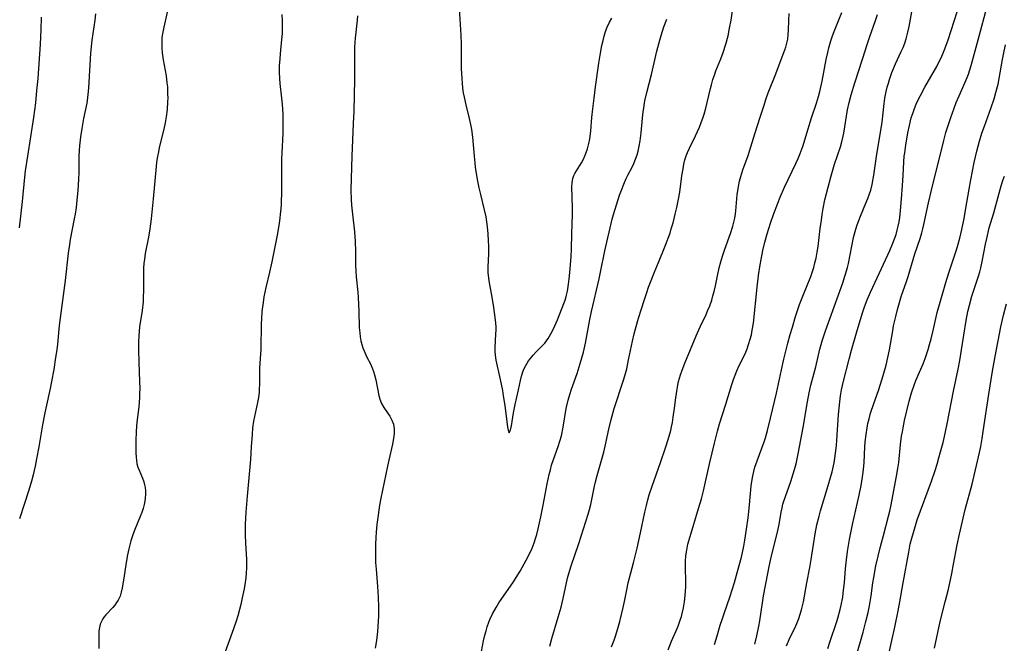
# Model space of a CAD drawing. Units: inches. Extents: x 2061121 to 2066594, y 179758 to 185196.
# Drawn here: x 2061456 to 2061608, y 184334 to 184430 of the extents above; entities that cross this region are included whole.
import ezdxf

# ---------------------------------------------------------------- set-up
doc = ezdxf.new("R2010")
doc.units = ezdxf.units.IN
doc.header["$MEASUREMENT"] = 0
doc.layers.add('c_25_T14S_R18E', color=167, linetype='Continuous')

msp = doc.modelspace()

# ---------------------------------------------------------------- linework, layer by layer
at = {"layer": 'c_25_T14S_R18E'}
for points in [[(2061479.17, 184435.01, 1034), (2061477.85, 184429.13, 1034), (2061477.66, 184428.08, 1034), (2061477.59, 184427.52, 1034), (2061477.56, 184427.11, 1034), (2061477.54, 184426.66, 1034), (2061477.56, 184425.9, 1034), (2061477.63, 184425.14, 1034), (2061477.78, 184424.07, 1034), (2061478.23, 184421.6, 1034), (2061478.36, 184420.49, 1034), (2061478.42, 184419.87, 1034), (2061478.46, 184418.77, 1034), (2061478.47, 184418.17, 1034), (2061478.46, 184417.56, 1034), (2061478.39, 184416.41, 1034), (2061478.25, 184415.23, 1034), (2061478.08, 184414.31, 1034), (2061477.87, 184413.36, 1034), (2061477.17, 184410.51, 1034), (2061477.03, 184409.85, 1034), (2061476.89, 184409.11, 1034), (2061476.76, 184408.21, 1034), (2061476.69, 184407.58, 1034), (2061476.22, 184402.55, 1034), (2061475.9, 184399.46, 1034), (2061475.72, 184397.94, 1034), (2061475.51, 184396.64, 1034), (2061475, 184394.08, 1034), (2061474.87, 184393.23, 1034), (2061474.8, 184392.56, 1034), (2061474.75, 184391.89, 1034), (2061474.72, 184391.21, 1034), (2061474.72, 184388.17, 1034), (2061474.7, 184387.57, 1034), (2061474.65, 184386.64, 1034), (2061474.5, 184385.26, 1034), (2061474.1, 184382.75, 1034), (2061474.03, 184382.1, 1034), (2061473.98, 184381.31, 1034), (2061473.96, 184380.46, 1034), (2061473.97, 184379.13, 1034), (2061474.02, 184377.26, 1034), (2061474.13, 184374.29, 1034), (2061474.14, 184373.19, 1034), (2061474.13, 184372.42, 1034), (2061474.1, 184371.74, 1034), (2061473.99, 184370.39, 1034), (2061473.71, 184367.97, 1034), (2061473.59, 184366.62, 1034), (2061473.53, 184365.07, 1034), (2061473.53, 184363.23, 1034), (2061473.57, 184362.59, 1034), (2061473.62, 184362.05, 1034), (2061473.71, 184361.52, 1034), (2061473.85, 184361.03, 1034), (2061474.04, 184360.56, 1034), (2061474.57, 184359.35, 1034), (2061474.77, 184358.75, 1034), (2061474.88, 184358.32, 1034), (2061474.96, 184357.89, 1034), (2061475.01, 184357.38, 1034), (2061475.02, 184356.87, 1034), (2061474.98, 184356.25, 1034), (2061474.92, 184355.75, 1034), (2061474.82, 184355.25, 1034), (2061474.65, 184354.62, 1034), (2061474.45, 184354, 1034), (2061474.21, 184353.38, 1034), (2061473.39, 184351.39, 1034), (2061473.12, 184350.69, 1034), (2061472.77, 184349.63, 1034), (2061472.6, 184349.03, 1034), (2061472.44, 184348.38, 1034), (2061472.25, 184347.48, 1034), (2061472.08, 184346.57, 1034), (2061471.65, 184343.56, 1034), (2061471.44, 184342.34, 1034), (2061471.28, 184341.69, 1034), (2061471.09, 184341.08, 1034), (2061470.94, 184340.73, 1034), (2061470.8, 184340.45, 1034), (2061470.56, 184340.06, 1034), (2061470.28, 184339.69, 1034), (2061469.97, 184339.33, 1034), (2061468.89, 184338.18, 1034), (2061468.64, 184337.86, 1034), (2061468.41, 184337.53, 1034), (2061468.2, 184337.13, 1034), (2061468.03, 184336.72, 1034), (2061467.9, 184336.22, 1034), (2061467.83, 184335.7, 1034), (2061467.81, 184335.15, 1034), (2061467.83, 184332.98, 1034)], [(2061537.63, 184333.33, 1032), (2061537.95, 184334.51, 1032), (2061538.93, 184337.79, 1032), (2061539.37, 184339.37, 1032), (2061539.69, 184340.7, 1032), (2061540.2, 184343.11, 1032), (2061540.44, 184344.04, 1032), (2061540.95, 184345.74, 1032), (2061542.13, 184349.21, 1032), (2061543.59, 184353.75, 1032), (2061543.8, 184354.47, 1032), (2061543.99, 184355.23, 1032), (2061544.56, 184358.1, 1032), (2061544.72, 184358.75, 1032), (2061544.98, 184359.75, 1032), (2061545.6, 184361.88, 1032), (2061545.98, 184363.36, 1032), (2061546.19, 184364.26, 1032), (2061546.77, 184366.89, 1032), (2061547.15, 184368.42, 1032), (2061547.62, 184370.1, 1032), (2061549.02, 184374.47, 1032), (2061549.24, 184375.19, 1032), (2061549.54, 184376.26, 1032), (2061549.84, 184377.62, 1032), (2061550.43, 184380.55, 1032), (2061550.68, 184381.64, 1032), (2061550.99, 184382.8, 1032), (2061551.37, 184384.07, 1032), (2061552.29, 184386.97, 1032), (2061552.64, 184388.06, 1032), (2061552.93, 184388.9, 1032), (2061553.42, 184390.2, 1032), (2061553.78, 184391.13, 1032), (2061554.29, 184392.36, 1032), (2061555.16, 184394.38, 1032), (2061555.66, 184395.62, 1032), (2061555.98, 184396.47, 1032), (2061556.25, 184397.25, 1032), (2061556.45, 184397.89, 1032), (2061556.71, 184398.82, 1032), (2061557.05, 184400.17, 1032), (2061557.29, 184401.21, 1032), (2061557.57, 184402.53, 1032), (2061557.75, 184403.57, 1032), (2061558.09, 184406.12, 1032), (2061558.26, 184407.2, 1032), (2061558.4, 184407.9, 1032), (2061558.56, 184408.58, 1032), (2061558.76, 184409.21, 1032), (2061558.96, 184409.73, 1032), (2061559.26, 184410.41, 1032), (2061560.2, 184412.31, 1032), (2061560.51, 184412.98, 1032), (2061560.81, 184413.67, 1032), (2061561.09, 184414.38, 1032), (2061561.32, 184415.02, 1032), (2061561.53, 184415.68, 1032), (2061561.78, 184416.58, 1032), (2061562.01, 184417.48, 1032), (2061562.5, 184419.61, 1032), (2061562.65, 184420.19, 1032), (2061562.89, 184421.02, 1032), (2061563.11, 184421.7, 1032), (2061563.36, 184422.37, 1032), (2061564.1, 184424.23, 1032), (2061564.46, 184425.2, 1032), (2061564.89, 184426.5, 1032), (2061565.24, 184427.81, 1032), (2061565.48, 184428.96, 1032), (2061565.7, 184430.2, 1032), (2061566.15, 184433.14, 1032)], [(2061569.37, 184333.62, 1040), (2061569.67, 184334.9, 1040), (2061570, 184336.41, 1040), (2061570.14, 184337.22, 1040), (2061570.56, 184340.05, 1040), (2061570.74, 184341.12, 1040), (2061571.39, 184344.58, 1040), (2061571.61, 184345.65, 1040), (2061571.88, 184346.85, 1040), (2061572.94, 184351.23, 1040), (2061573.14, 184352.18, 1040), (2061573.46, 184354.08, 1040), (2061573.6, 184354.74, 1040), (2061573.73, 184355.28, 1040), (2061573.87, 184355.75, 1040), (2061574.12, 184356.5, 1040), (2061574.95, 184358.8, 1040), (2061575.34, 184360.01, 1040), (2061575.53, 184360.65, 1040), (2061575.77, 184361.55, 1040), (2061576.09, 184363.11, 1040), (2061576.84, 184367.18, 1040), (2061577.53, 184371.16, 1040), (2061577.78, 184372.54, 1040), (2061578.06, 184373.73, 1040), (2061578.81, 184376.58, 1040), (2061579.44, 184379.28, 1040), (2061579.85, 184380.73, 1040), (2061580.31, 184382.13, 1040), (2061581.66, 184385.83, 1040), (2061582.99, 184389.58, 1040), (2061583.38, 184390.75, 1040), (2061583.71, 184391.92, 1040), (2061583.86, 184392.55, 1040), (2061584.67, 184396.58, 1040), (2061585, 184397.87, 1040), (2061585.22, 184398.55, 1040), (2061585.46, 184399.22, 1040), (2061585.72, 184399.89, 1040), (2061586.59, 184401.87, 1040), (2061586.88, 184402.59, 1040), (2061587.14, 184403.31, 1040), (2061587.32, 184403.91, 1040), (2061587.54, 184404.76, 1040), (2061587.81, 184406.21, 1040), (2061588.29, 184409.49, 1040), (2061588.85, 184412.8, 1040), (2061589.07, 184414.41, 1040), (2061589.41, 184417.31, 1040), (2061589.53, 184418.12, 1040), (2061589.73, 184419.17, 1040), (2061589.89, 184419.85, 1040), (2061590.05, 184420.45, 1040), (2061590.23, 184421.04, 1040), (2061590.61, 184422.11, 1040), (2061591.17, 184423.43, 1040), (2061592.06, 184425.37, 1040), (2061592.33, 184426, 1040), (2061592.58, 184426.66, 1040), (2061592.8, 184427.32, 1040), (2061593.06, 184428.33, 1040), (2061593.25, 184429.21, 1040), (2061593.87, 184432.63, 1040)], [(2061467.28, 184431.17, 1036), (2061467.17, 184430.19, 1036), (2061466.75, 184427.13, 1036), (2061466.53, 184425.1, 1036), (2061466.4, 184423.32, 1036), (2061466.21, 184419.73, 1036), (2061466.17, 184419.19, 1036), (2061466.07, 184418.22, 1036), (2061465.94, 184417.37, 1036), (2061465.46, 184415, 1036), (2061465.18, 184413.43, 1036), (2061464.99, 184412.14, 1036), (2061464.83, 184410.78, 1036), (2061464.77, 184410.06, 1036), (2061464.73, 184409.17, 1036), (2061464.71, 184408.27, 1036), (2061464.71, 184406.63, 1036), (2061464.68, 184405.6, 1036), (2061464.57, 184403.86, 1036), (2061464.42, 184402.33, 1036), (2061464.28, 184401.24, 1036), (2061464.13, 184400.2, 1036), (2061464, 184399.44, 1036), (2061463.39, 184396.28, 1036), (2061463.26, 184395.47, 1036), (2061463.06, 184394.14, 1036), (2061462.6, 184389.9, 1036), (2061461.86, 184384.49, 1036), (2061461.69, 184382.96, 1036), (2061461.4, 184380.09, 1036), (2061461.3, 184379.19, 1036), (2061461.12, 184377.99, 1036), (2061460.82, 184376.16, 1036), (2061460.48, 184374.3, 1036), (2061460.26, 184373.19, 1036), (2061459.6, 184370.18, 1036), (2061459.39, 184369.17, 1036), (2061459.09, 184367.56, 1036), (2061458.51, 184364.17, 1036), (2061458.17, 184362.33, 1036), (2061457.93, 184361.17, 1036), (2061457.64, 184359.84, 1036), (2061457.39, 184358.84, 1036), (2061456.99, 184357.47, 1036), (2061455.55, 184353.03, 1036)], [(2061496.16, 184431.08, 1032), (2061496.2, 184430.16, 1032), (2061496.21, 184429.64, 1032), (2061496.2, 184429.12, 1032), (2061496.17, 184428.15, 1032), (2061496.1, 184427.2, 1032), (2061495.87, 184424.99, 1032), (2061495.81, 184424.23, 1032), (2061495.75, 184423.13, 1032), (2061495.75, 184422.16, 1032), (2061495.79, 184421.19, 1032), (2061495.86, 184420.4, 1032), (2061496.11, 184418.13, 1032), (2061496.19, 184417.21, 1032), (2061496.29, 184415.67, 1032), (2061496.31, 184414.65, 1032), (2061496.29, 184412.68, 1032), (2061496.13, 184409.67, 1032), (2061496.09, 184408.68, 1032), (2061496.08, 184407.7, 1032), (2061496.07, 184403.85, 1032), (2061496.02, 184401.73, 1032), (2061495.98, 184400.97, 1032), (2061495.91, 184400.2, 1032), (2061495.84, 184399.58, 1032), (2061495.73, 184398.79, 1032), (2061495.46, 184397.21, 1032), (2061495.11, 184395.37, 1032), (2061494.58, 184392.82, 1032), (2061494.21, 184391.2, 1032), (2061493.65, 184388.82, 1032), (2061493.5, 184388.11, 1032), (2061493.36, 184387.37, 1032), (2061493.23, 184386.5, 1032), (2061493.07, 184385.14, 1032), (2061492.98, 184383.96, 1032), (2061492.95, 184383.27, 1032), (2061492.87, 184379.23, 1032), (2061492.7, 184376.39, 1032), (2061492.71, 184373.9, 1032), (2061492.66, 184373.14, 1032), (2061492.61, 184372.6, 1032), (2061492.51, 184371.82, 1032), (2061492.37, 184371.05, 1032), (2061491.77, 184368.13, 1032), (2061491.62, 184367.11, 1032), (2061491.53, 184366.08, 1032), (2061491.41, 184364.15, 1032), (2061491.27, 184362.22, 1032), (2061490.77, 184356.52, 1032), (2061490.58, 184354.05, 1032), (2061490.49, 184352.17, 1032), (2061490.46, 184350.62, 1032), (2061490.5, 184349.2, 1032), (2061490.66, 184346.79, 1032), (2061490.68, 184346.13, 1032), (2061490.67, 184345.4, 1032), (2061490.63, 184344.68, 1032), (2061490.56, 184343.91, 1032), (2061490.47, 184343.18, 1032), (2061490.31, 184342.22, 1032), (2061490.02, 184340.83, 1032), (2061489.78, 184339.77, 1032), (2061489.32, 184338.04, 1032), (2061489.06, 184337.21, 1032), (2061488.66, 184336, 1032), (2061486.93, 184331.14, 1032)], [(2061507.88, 184430.89, 1030), (2061507.82, 184430.19, 1030), (2061507.5, 184427.41, 1030), (2061507.45, 184426.79, 1030), (2061507.4, 184425.96, 1030), (2061507.37, 184424.28, 1030), (2061507.38, 184421.05, 1030), (2061507.28, 184416.15, 1030), (2061507.21, 184414.21, 1030), (2061506.98, 184409.16, 1030), (2061506.88, 184405.68, 1030), (2061506.85, 184403.9, 1030), (2061506.88, 184402.43, 1030), (2061506.93, 184401.58, 1030), (2061507.06, 184400.19, 1030), (2061507.4, 184397.43, 1030), (2061507.51, 184395.98, 1030), (2061507.55, 184394.43, 1030), (2061507.57, 184392.3, 1030), (2061507.6, 184391.32, 1030), (2061507.65, 184390.5, 1030), (2061507.89, 184388.1, 1030), (2061507.96, 184387.27, 1030), (2061508.07, 184385.15, 1030), (2061508.14, 184382.62, 1030), (2061508.2, 184381.82, 1030), (2061508.27, 184381.2, 1030), (2061508.38, 184380.59, 1030), (2061508.52, 184380, 1030), (2061508.68, 184379.48, 1030), (2061508.97, 184378.76, 1030), (2061509.31, 184378.06, 1030), (2061509.87, 184377.02, 1030), (2061510.2, 184376.26, 1030), (2061510.35, 184375.86, 1030), (2061510.51, 184375.32, 1030), (2061510.71, 184374.52, 1030), (2061511.18, 184372.12, 1030), (2061511.32, 184371.54, 1030), (2061511.56, 184370.88, 1030), (2061511.92, 184370.25, 1030), (2061512.63, 184369.29, 1030), (2061512.88, 184368.91, 1030), (2061513.19, 184368.31, 1030), (2061513.41, 184367.67, 1030), (2061513.53, 184366.97, 1030), (2061513.54, 184366.26, 1030), (2061513.45, 184365.44, 1030), (2061513.29, 184364.59, 1030), (2061512.7, 184362.11, 1030), (2061512.49, 184361.16, 1030), (2061511.49, 184356.22, 1030), (2061511.29, 184355.17, 1030), (2061511.05, 184353.61, 1030), (2061510.87, 184352.17, 1030), (2061510.76, 184350.98, 1030), (2061510.7, 184350.13, 1030), (2061510.65, 184349.08, 1030), (2061510.63, 184348.14, 1030), (2061510.64, 184347.21, 1030), (2061510.67, 184346.28, 1030), (2061510.73, 184345.22, 1030), (2061510.94, 184342.56, 1030), (2061511.05, 184340.9, 1030), (2061511.1, 184339.36, 1030), (2061511.09, 184337.97, 1030), (2061511.05, 184337.17, 1030), (2061510.94, 184335.59, 1030), (2061510.78, 184334.18, 1030), (2061510.61, 184332.99, 1030)], [(2061523.6, 184432, 1028), (2061523.87, 184427.89, 1028), (2061523.92, 184426.46, 1028), (2061523.91, 184424.15, 1028), (2061523.93, 184422.74, 1028), (2061524, 184421.19, 1028), (2061524.06, 184420.46, 1028), (2061524.14, 184419.7, 1028), (2061524.24, 184418.98, 1028), (2061524.36, 184418.28, 1028), (2061524.61, 184417.12, 1028), (2061525.17, 184414.99, 1028), (2061525.37, 184414.06, 1028), (2061525.49, 184413.3, 1028), (2061525.64, 184412.11, 1028), (2061525.9, 184409.17, 1028), (2061526.01, 184408.13, 1028), (2061526.09, 184407.46, 1028), (2061526.28, 184406.19, 1028), (2061526.44, 184405.3, 1028), (2061526.64, 184404.25, 1028), (2061526.88, 184403.22, 1028), (2061527.47, 184400.85, 1028), (2061527.71, 184399.76, 1028), (2061527.83, 184399, 1028), (2061527.93, 184398.23, 1028), (2061528.04, 184397.16, 1028), (2061528.11, 184396.07, 1028), (2061528.15, 184395.25, 1028), (2061528.15, 184394.1, 1028), (2061528.04, 184391.97, 1028), (2061528.04, 184391.16, 1028), (2061528.13, 184390.28, 1028), (2061528.25, 184389.56, 1028), (2061528.62, 184387.65, 1028), (2061528.94, 184385.74, 1028), (2061529.14, 184384.2, 1028), (2061529.22, 184383.33, 1028), (2061529.26, 184382.77, 1028), (2061529.27, 184382.22, 1028), (2061529.25, 184381.67, 1028), (2061529.11, 184379.52, 1028), (2061529.12, 184378.92, 1028), (2061529.17, 184378.34, 1028), (2061529.3, 184377.6, 1028), (2061529.96, 184374.6, 1028), (2061530.29, 184372.88, 1028), (2061530.43, 184372.05, 1028), (2061530.65, 184370.58, 1028), (2061531.1, 184367.23, 1028), (2061531.18, 184366.73, 1028), (2061531.36, 184366.36, 1028), (2061531.55, 184366.75, 1028), (2061531.7, 184367.45, 1028), (2061532.03, 184369.43, 1028), (2061532.28, 184370.74, 1028), (2061532.79, 184373, 1028), (2061533.1, 184374.44, 1028), (2061533.26, 184375.11, 1028), (2061533.47, 184375.76, 1028), (2061533.68, 184376.28, 1028), (2061533.93, 184376.78, 1028), (2061534.35, 184377.47, 1028), (2061534.84, 184378.11, 1028), (2061535.06, 184378.37, 1028), (2061535.53, 184378.87, 1028), (2061536.53, 184379.89, 1028), (2061536.84, 184380.24, 1028), (2061537.36, 184380.92, 1028), (2061537.81, 184381.65, 1028), (2061538.17, 184382.34, 1028), (2061538.43, 184382.89, 1028), (2061538.82, 184383.82, 1028), (2061539.82, 184386.38, 1028), (2061539.99, 184386.87, 1028), (2061540.16, 184387.44, 1028), (2061540.36, 184388.26, 1028), (2061540.55, 184389.36, 1028), (2061540.64, 184390.16, 1028), (2061540.74, 184391.17, 1028), (2061540.93, 184393.58, 1028), (2061540.99, 184394.84, 1028), (2061541.05, 184397.16, 1028), (2061541.15, 184400.12, 1028), (2061541.15, 184401.14, 1028), (2061541.07, 184404.4, 1028), (2061541.09, 184405.05, 1028), (2061541.14, 184405.41, 1028), (2061541.21, 184405.72, 1028), (2061541.38, 184406.17, 1028), (2061541.53, 184406.47, 1028), (2061542.56, 184408.14, 1028), (2061542.86, 184408.7, 1028), (2061543.12, 184409.31, 1028), (2061543.27, 184409.72, 1028), (2061543.46, 184410.31, 1028), (2061543.63, 184410.92, 1028), (2061543.77, 184411.54, 1028), (2061543.89, 184412.22, 1028), (2061544, 184413.1, 1028), (2061544.16, 184415.15, 1028), (2061544.29, 184416.47, 1028), (2061544.49, 184418.15, 1028), (2061544.72, 184419.87, 1028), (2061545.25, 184423.58, 1028), (2061545.48, 184425.08, 1028), (2061545.7, 184426.28, 1028), (2061545.88, 184427.07, 1028), (2061546.05, 184427.74, 1028), (2061546.27, 184428.44, 1028), (2061546.52, 184429.12, 1028), (2061546.88, 184429.9, 1028), (2061547.22, 184430.53, 1028)], [(2061547.21, 184333.21, 1034), (2061547.62, 184334.27, 1034), (2061547.82, 184334.87, 1034), (2061548.17, 184336.05, 1034), (2061548.46, 184337.15, 1034), (2061549, 184339.3, 1034), (2061549.21, 184340.24, 1034), (2061549.54, 184342.03, 1034), (2061549.77, 184343.14, 1034), (2061549.97, 184343.91, 1034), (2061550.61, 184346.22, 1034), (2061551.16, 184348.49, 1034), (2061551.7, 184350.86, 1034), (2061552.37, 184354.08, 1034), (2061552.6, 184355.08, 1034), (2061552.82, 184355.96, 1034), (2061553.03, 184356.73, 1034), (2061553.46, 184358.1, 1034), (2061554.78, 184361.77, 1034), (2061555.54, 184364.03, 1034), (2061555.94, 184365.3, 1034), (2061556.35, 184366.72, 1034), (2061556.48, 184367.26, 1034), (2061556.62, 184367.95, 1034), (2061556.76, 184368.78, 1034), (2061556.95, 184370.18, 1034), (2061557.14, 184371.76, 1034), (2061557.34, 184373.11, 1034), (2061557.45, 184373.7, 1034), (2061557.58, 184374.28, 1034), (2061557.88, 184375.33, 1034), (2061558.12, 184376.06, 1034), (2061558.52, 184377.11, 1034), (2061559.43, 184379.25, 1034), (2061560.3, 184381.38, 1034), (2061560.91, 184382.75, 1034), (2061561.82, 184384.66, 1034), (2061562.11, 184385.32, 1034), (2061562.39, 184386, 1034), (2061562.7, 184386.87, 1034), (2061562.9, 184387.55, 1034), (2061563.09, 184388.23, 1034), (2061563.29, 184389.1, 1034), (2061563.6, 184390.63, 1034), (2061563.88, 184391.86, 1034), (2061564.11, 184392.79, 1034), (2061564.37, 184393.71, 1034), (2061564.72, 184394.77, 1034), (2061565.6, 184397.18, 1034), (2061565.97, 184398.32, 1034), (2061566.14, 184398.95, 1034), (2061566.28, 184399.59, 1034), (2061566.4, 184400.23, 1034), (2061566.45, 184400.69, 1034), (2061566.65, 184403.16, 1034), (2061566.78, 184404.18, 1034), (2061566.88, 184404.74, 1034), (2061567, 184405.29, 1034), (2061567.19, 184406.02, 1034), (2061567.53, 184407.04, 1034), (2061568.33, 184409.29, 1034), (2061569.36, 184412.62, 1034), (2061570.21, 184415.18, 1034), (2061570.75, 184416.91, 1034), (2061571.13, 184418.07, 1034), (2061571.46, 184418.97, 1034), (2061572.62, 184421.89, 1034), (2061573.31, 184423.73, 1034), (2061573.89, 184425.22, 1034), (2061574.17, 184426.03, 1034), (2061574.35, 184426.65, 1034), (2061574.48, 184427.29, 1034), (2061574.56, 184427.97, 1034), (2061574.61, 184428.65, 1034), (2061574.66, 184430.23, 1034), (2061574.71, 184431.25, 1034)], [(2061563.12, 184333.56, 1038), (2061563.54, 184334.92, 1038), (2061564.02, 184336.55, 1038), (2061564.3, 184337.44, 1038), (2061564.61, 184338.37, 1038), (2061565.51, 184340.89, 1038), (2061566.22, 184343.17, 1038), (2061566.72, 184344.87, 1038), (2061567.3, 184347.08, 1038), (2061567.68, 184348.8, 1038), (2061567.85, 184349.74, 1038), (2061568.11, 184351.42, 1038), (2061568.33, 184353.18, 1038), (2061568.49, 184354.63, 1038), (2061568.7, 184356.93, 1038), (2061568.83, 184358.12, 1038), (2061569.03, 184359.42, 1038), (2061569.23, 184360.36, 1038), (2061569.4, 184361.01, 1038), (2061569.73, 184362.02, 1038), (2061570.48, 184363.95, 1038), (2061570.83, 184364.94, 1038), (2061571.03, 184365.56, 1038), (2061571.36, 184366.7, 1038), (2061571.82, 184368.61, 1038), (2061572.71, 184372.5, 1038), (2061573.51, 184376.1, 1038), (2061573.89, 184377.75, 1038), (2061574.5, 184380.22, 1038), (2061574.86, 184381.54, 1038), (2061575.19, 184382.71, 1038), (2061575.69, 184384.35, 1038), (2061576.32, 184386.2, 1038), (2061576.91, 184387.77, 1038), (2061578.03, 184390.54, 1038), (2061578.3, 184391.3, 1038), (2061578.49, 184391.91, 1038), (2061578.69, 184392.64, 1038), (2061578.87, 184393.39, 1038), (2061579.04, 184394.29, 1038), (2061579.17, 184395.2, 1038), (2061579.5, 184397.96, 1038), (2061579.68, 184399.28, 1038), (2061579.81, 184400.13, 1038), (2061579.97, 184401.04, 1038), (2061580.24, 184402.39, 1038), (2061580.71, 184404.37, 1038), (2061581.2, 184406.14, 1038), (2061581.73, 184407.9, 1038), (2061582.62, 184410.62, 1038), (2061582.84, 184411.4, 1038), (2061583.05, 184412.26, 1038), (2061583.15, 184412.74, 1038), (2061583.75, 184416.31, 1038), (2061584, 184417.47, 1038), (2061584.29, 184418.66, 1038), (2061584.85, 184420.53, 1038), (2061586.05, 184424.2, 1038), (2061586.81, 184426.58, 1038), (2061587.19, 184427.67, 1038), (2061588.08, 184430.14, 1038), (2061588.37, 184431.07, 1038)], [(2061566.08, 184374.61, 1036), (2061566.32, 184375.27, 1036), (2061566.58, 184375.92, 1036), (2061566.96, 184376.74, 1036), (2061567.86, 184378.58, 1036), (2061568.18, 184379.34, 1036), (2061568.42, 184380.03, 1036), (2061568.66, 184380.83, 1036), (2061568.84, 184381.53, 1036), (2061568.99, 184382.24, 1036), (2061569.15, 184383.29, 1036), (2061569.74, 184388.88, 1036), (2061569.97, 184390.7, 1036), (2061570.2, 184392.32, 1036), (2061570.34, 184393.17, 1036), (2061570.61, 184394.56, 1036), (2061570.93, 184395.87, 1036), (2061571.28, 184397.15, 1036), (2061571.8, 184398.79, 1036), (2061572.28, 184400.15, 1036), (2061572.93, 184401.91, 1036), (2061573.3, 184402.82, 1036), (2061573.97, 184404.34, 1036), (2061575.73, 184408.01, 1036), (2061576.09, 184408.81, 1036), (2061576.4, 184409.55, 1036), (2061576.85, 184410.83, 1036), (2061577.28, 184412.19, 1036), (2061578.13, 184415.07, 1036), (2061578.91, 184417.39, 1036), (2061579.22, 184418.4, 1036), (2061579.42, 184419.19, 1036), (2061579.78, 184420.79, 1036), (2061580.44, 184424.14, 1036), (2061580.67, 184425.21, 1036), (2061580.84, 184425.91, 1036), (2061581.15, 184427.03, 1036), (2061581.34, 184427.63, 1036), (2061581.56, 184428.22, 1036), (2061582.41, 184430.26, 1036), (2061582.84, 184431.39, 1036)], [(2061574.28, 184333.39, 1042), (2061574.87, 184334.71, 1042), (2061575.6, 184336.23, 1042), (2061575.98, 184337.09, 1042), (2061576.17, 184337.59, 1042), (2061576.4, 184338.27, 1042), (2061576.6, 184338.96, 1042), (2061576.89, 184340.21, 1042), (2061577.42, 184343.12, 1042), (2061577.89, 184345.49, 1042), (2061578.11, 184346.74, 1042), (2061578.72, 184350.7, 1042), (2061578.99, 184352.11, 1042), (2061579.32, 184353.47, 1042), (2061579.53, 184354.26, 1042), (2061580.73, 184358.18, 1042), (2061581.1, 184359.41, 1042), (2061581.34, 184360.32, 1042), (2061581.65, 184361.7, 1042), (2061581.78, 184362.44, 1042), (2061581.89, 184363.18, 1042), (2061582.02, 184364.38, 1042), (2061582.09, 184365.22, 1042), (2061582.35, 184369.19, 1042), (2061582.54, 184371.13, 1042), (2061582.66, 184372.06, 1042), (2061582.81, 184372.98, 1042), (2061583.09, 184374.32, 1042), (2061583.96, 184377.74, 1042), (2061584.33, 184379.13, 1042), (2061585.22, 184382.16, 1042), (2061585.72, 184383.9, 1042), (2061586.08, 184385.09, 1042), (2061586.34, 184385.84, 1042), (2061586.76, 184386.93, 1042), (2061587.27, 184388.12, 1042), (2061588.98, 184391.76, 1042), (2061590.27, 184394.58, 1042), (2061590.76, 184395.7, 1042), (2061591.02, 184396.35, 1042), (2061591.25, 184397.02, 1042), (2061591.44, 184397.69, 1042), (2061591.59, 184398.34, 1042), (2061591.71, 184398.99, 1042), (2061591.81, 184399.65, 1042), (2061591.94, 184400.77, 1042), (2061592.1, 184402.56, 1042), (2061592.26, 184404.6, 1042), (2061592.36, 184406.16, 1042), (2061592.46, 184408.26, 1042), (2061592.52, 184409.15, 1042), (2061592.58, 184409.7, 1042), (2061592.74, 184410.89, 1042), (2061593.08, 184412.79, 1042), (2061593.32, 184413.93, 1042), (2061593.61, 184415.09, 1042), (2061593.87, 184415.9, 1042), (2061594.11, 184416.55, 1042), (2061594.37, 184417.2, 1042), (2061594.77, 184418.07, 1042), (2061595.03, 184418.57, 1042), (2061595.72, 184419.85, 1042), (2061597.55, 184423.06, 1042), (2061597.83, 184423.6, 1042), (2061598.18, 184424.3, 1042), (2061598.48, 184425, 1042), (2061598.79, 184425.75, 1042), (2061599.3, 184427.18, 1042), (2061600.73, 184431.52, 1042)], [(2061580.68, 184332.98, 1044), (2061581.04, 184334.1, 1044), (2061582.01, 184336.98, 1044), (2061582.22, 184337.64, 1044), (2061582.59, 184338.99, 1044), (2061582.75, 184339.67, 1044), (2061582.98, 184340.91, 1044), (2061583.08, 184341.57, 1044), (2061583.26, 184343.17, 1044), (2061583.44, 184345.3, 1044), (2061583.58, 184346.7, 1044), (2061583.75, 184347.98, 1044), (2061584.04, 184349.81, 1044), (2061584.5, 184352.14, 1044), (2061585.55, 184356.72, 1044), (2061585.83, 184358.18, 1044), (2061586.06, 184359.55, 1044), (2061586.15, 184360.24, 1044), (2061586.25, 184361.19, 1044), (2061586.3, 184361.75, 1044), (2061586.41, 184364.17, 1044), (2061586.47, 184364.94, 1044), (2061586.6, 184366.1, 1044), (2061586.76, 184367.12, 1044), (2061586.9, 184367.81, 1044), (2061587.06, 184368.51, 1044), (2061587.3, 184369.39, 1044), (2061587.78, 184370.87, 1044), (2061588.53, 184372.91, 1044), (2061588.86, 184373.89, 1044), (2061589.26, 184375.2, 1044), (2061589.71, 184376.84, 1044), (2061589.99, 184377.98, 1044), (2061590.25, 184379.21, 1044), (2061590.73, 184382.13, 1044), (2061590.87, 184382.92, 1044), (2061591.21, 184384.37, 1044), (2061591.48, 184385.44, 1044), (2061591.89, 184386.87, 1044), (2061592.11, 184387.59, 1044), (2061592.81, 184389.59, 1044), (2061593.11, 184390.55, 1044), (2061594.15, 184394.06, 1044), (2061594.97, 184396.43, 1044), (2061595.23, 184397.29, 1044), (2061595.4, 184397.93, 1044), (2061595.55, 184398.57, 1044), (2061596.25, 184401.93, 1044), (2061596.71, 184403.92, 1044), (2061598.63, 184411.6, 1044), (2061598.96, 184412.82, 1044), (2061599.3, 184413.91, 1044), (2061599.71, 184415.14, 1044), (2061600.23, 184416.57, 1044), (2061600.57, 184417.46, 1044), (2061601, 184418.49, 1044), (2061601.96, 184420.62, 1044), (2061602.27, 184421.35, 1044), (2061602.46, 184421.87, 1044), (2061602.86, 184423.17, 1044), (2061604.09, 184427.74, 1044), (2061605.31, 184432.15, 1044)], [(2061458.89, 184430.65, 1038), (2061458.83, 184428.71, 1038), (2061458.71, 184426.49, 1038), (2061458.34, 184421.17, 1038), (2061458.18, 184419.35, 1038), (2061457.98, 184417.43, 1038), (2061457.68, 184415.17, 1038), (2061456.75, 184409.17, 1038), (2061456.43, 184406.91, 1038), (2061456.32, 184405.93, 1038), (2061455.93, 184402.16, 1038), (2061455.47, 184398.05, 1038)], [(2061527.06, 184332.49, 1030), (2061527.38, 184334.13, 1030), (2061527.59, 184335.03, 1030), (2061527.76, 184335.68, 1030), (2061527.95, 184336.31, 1030), (2061528.2, 184337.02, 1030), (2061528.36, 184337.43, 1030), (2061528.76, 184338.31, 1030), (2061529.32, 184339.33, 1030), (2061529.74, 184340.02, 1030), (2061530.11, 184340.57, 1030), (2061532, 184343.28, 1030), (2061532.43, 184343.94, 1030), (2061533.04, 184344.95, 1030), (2061533.96, 184346.64, 1030), (2061534.63, 184347.92, 1030), (2061534.89, 184348.47, 1030), (2061535.23, 184349.33, 1030), (2061535.44, 184349.97, 1030), (2061535.62, 184350.61, 1030), (2061535.84, 184351.5, 1030), (2061536.24, 184353.34, 1030), (2061536.61, 184355.17, 1030), (2061537.22, 184358.43, 1030), (2061537.54, 184359.89, 1030), (2061537.72, 184360.61, 1030), (2061537.92, 184361.32, 1030), (2061538.21, 184362.21, 1030), (2061538.93, 184364.23, 1030), (2061539.2, 184365.07, 1030), (2061539.43, 184365.88, 1030), (2061539.72, 184367.22, 1030), (2061540.19, 184370.11, 1030), (2061540.48, 184371.41, 1030), (2061540.72, 184372.28, 1030), (2061540.97, 184373.08, 1030), (2061541.85, 184375.55, 1030), (2061542.35, 184377.06, 1030), (2061542.61, 184377.95, 1030), (2061542.84, 184378.85, 1030), (2061543.15, 184380.24, 1030), (2061543.82, 184383.87, 1030), (2061544.08, 184385.12, 1030), (2061545.27, 184390.16, 1030), (2061545.49, 184391.19, 1030), (2061546.16, 184394.51, 1030), (2061547.31, 184399.42, 1030), (2061547.5, 184400.12, 1030), (2061547.96, 184401.65, 1030), (2061548.45, 184403.11, 1030), (2061548.74, 184403.91, 1030), (2061549.1, 184404.81, 1030), (2061549.48, 184405.69, 1030), (2061549.73, 184406.2, 1030), (2061550.38, 184407.46, 1030), (2061550.64, 184408.02, 1030), (2061550.92, 184408.69, 1030), (2061551.16, 184409.38, 1030), (2061551.3, 184409.92, 1030), (2061551.48, 184410.73, 1030), (2061551.61, 184411.55, 1030), (2061551.76, 184412.75, 1030), (2061552.06, 184415.59, 1030), (2061552.25, 184417.01, 1030), (2061552.37, 184417.71, 1030), (2061552.65, 184419, 1030), (2061553.38, 184421.81, 1030), (2061554.22, 184425.4, 1030), (2061554.66, 184427.12, 1030), (2061554.87, 184427.83, 1030), (2061555.3, 184429.18, 1030), (2061555.73, 184430.38, 1030)], [(2061585.07, 184331.71, 1046), (2061586.13, 184335.49, 1046), (2061586.57, 184337.14, 1046), (2061586.91, 184338.52, 1046), (2061587.14, 184339.59, 1046), (2061587.25, 184340.21, 1046), (2061587.39, 184341.11, 1046), (2061587.66, 184343.15, 1046), (2061587.79, 184343.97, 1046), (2061588.13, 184345.74, 1046), (2061588.48, 184347.27, 1046), (2061588.84, 184348.75, 1046), (2061589.28, 184350.46, 1046), (2061590.07, 184353.42, 1046), (2061590.27, 184354.21, 1046), (2061590.5, 184355.21, 1046), (2061591.32, 184359.62, 1046), (2061591.53, 184360.82, 1046), (2061591.65, 184361.73, 1046), (2061591.94, 184364.54, 1046), (2061592.11, 184365.85, 1046), (2061592.22, 184366.51, 1046), (2061592.33, 184367.12, 1046), (2061592.57, 184368.24, 1046), (2061593.3, 184371.22, 1046), (2061593.66, 184372.55, 1046), (2061594.04, 184373.74, 1046), (2061594.31, 184374.44, 1046), (2061595.42, 184377.01, 1046), (2061595.73, 184377.83, 1046), (2061596.21, 184379.24, 1046), (2061596.44, 184380.01, 1046), (2061596.68, 184380.9, 1046), (2061597, 184382.19, 1046), (2061597.63, 184384.98, 1046), (2061598.06, 184386.59, 1046), (2061598.94, 184389.6, 1046), (2061599.4, 184391.09, 1046), (2061599.71, 184392.06, 1046), (2061600.42, 184394.05, 1046), (2061600.62, 184394.68, 1046), (2061600.87, 184395.56, 1046), (2061601.1, 184396.45, 1046), (2061601.43, 184397.8, 1046), (2061601.79, 184399.51, 1046), (2061602.02, 184400.81, 1046), (2061602.55, 184404.08, 1046), (2061602.81, 184405.52, 1046), (2061603.35, 184408.2, 1046), (2061603.75, 184409.92, 1046), (2061604.17, 184411.46, 1046), (2061604.55, 184412.7, 1046), (2061604.93, 184413.78, 1046), (2061605.48, 184415.25, 1046), (2061605.99, 184416.68, 1046), (2061606.43, 184418.06, 1046), (2061606.71, 184419.04, 1046), (2061607.03, 184420.31, 1046), (2061607.22, 184421.2, 1046), (2061607.72, 184424.14, 1046), (2061607.86, 184424.88, 1046), (2061608.18, 184426.4, 1046)], [(2061590.16, 184332.37, 1048), (2061590.61, 184334.18, 1048), (2061591.07, 184336.26, 1048), (2061591.59, 184338.79, 1048), (2061591.85, 184340.18, 1048), (2061592.36, 184343.14, 1048), (2061593.21, 184347.88, 1048), (2061593.45, 184349.12, 1048), (2061593.68, 184350.06, 1048), (2061593.92, 184350.94, 1048), (2061594.18, 184351.8, 1048), (2061594.53, 184352.88, 1048), (2061596.71, 184358.85, 1048), (2061597.29, 184360.51, 1048), (2061597.61, 184361.51, 1048), (2061597.89, 184362.45, 1048), (2061598.15, 184363.4, 1048), (2061598.53, 184364.85, 1048), (2061598.74, 184365.8, 1048), (2061599.15, 184367.73, 1048), (2061600.16, 184372.81, 1048), (2061600.85, 184376.18, 1048), (2061601.1, 184377.53, 1048), (2061601.38, 184379.17, 1048), (2061602.12, 184383.75, 1048), (2061602.37, 184385.11, 1048), (2061602.61, 184386.12, 1048), (2061602.98, 184387.47, 1048), (2061603.27, 184388.4, 1048), (2061603.95, 184390.41, 1048), (2061604.2, 184391.28, 1048), (2061604.35, 184391.88, 1048), (2061604.57, 184392.86, 1048), (2061605.1, 184395.55, 1048), (2061605.29, 184396.44, 1048), (2061605.68, 184398.05, 1048), (2061606.37, 184400.41, 1048), (2061607.52, 184404.57, 1048), (2061607.84, 184405.57, 1048), (2061608.01, 184406.07, 1048)], [(2061597.18, 184333.02, 1050), (2061598.09, 184337.12, 1050), (2061598.86, 184340.18, 1050), (2061599.34, 184342.16, 1050), (2061599.86, 184344.57, 1050), (2061600.15, 184346.01, 1050), (2061600.71, 184349, 1050), (2061601.07, 184350.66, 1050), (2061601.95, 184354.48, 1050), (2061603.02, 184358.4, 1050), (2061604.16, 184363.31, 1050), (2061604.35, 184364.21, 1050), (2061604.58, 184365.46, 1050), (2061604.75, 184366.53, 1050), (2061605.61, 184372.33, 1050), (2061606.17, 184375.88, 1050), (2061606.58, 184378.16, 1050), (2061607.47, 184382.73, 1050), (2061607.89, 184384.55, 1050), (2061608.36, 184386.29, 1050)], [(2061555.95, 184332.78, 1036), (2061556.5, 184334.1, 1036), (2061557.33, 184336.06, 1036), (2061557.56, 184336.6, 1036), (2061557.83, 184337.35, 1036), (2061558.01, 184337.9, 1036), (2061558.18, 184338.58, 1036), (2061558.33, 184339.27, 1036), (2061558.49, 184340.2, 1036), (2061558.61, 184341.18, 1036), (2061558.66, 184341.86, 1036), (2061558.69, 184342.53, 1036), (2061558.7, 184343.12, 1036), (2061558.69, 184343.68, 1036), (2061558.64, 184345.15, 1036), (2061558.62, 184345.88, 1036), (2061558.64, 184346.46, 1036), (2061558.71, 184347.31, 1036), (2061558.83, 184348.17, 1036), (2061559.03, 184349.09, 1036), (2061559.35, 184350.28, 1036), (2061560.68, 184354.62, 1036), (2061561.1, 184356.15, 1036), (2061561.41, 184357.39, 1036), (2061562.4, 184361.73, 1036), (2061563.13, 184364.76, 1036), (2061563.59, 184366.6, 1036), (2061563.92, 184367.75, 1036), (2061564.88, 184370.76, 1036), (2061565.81, 184373.8, 1036), (2061566.08, 184374.61, 1036)]]:
    msp.add_polyline3d(points, dxfattribs=at)

doc.saveas('drawing.dxf')
